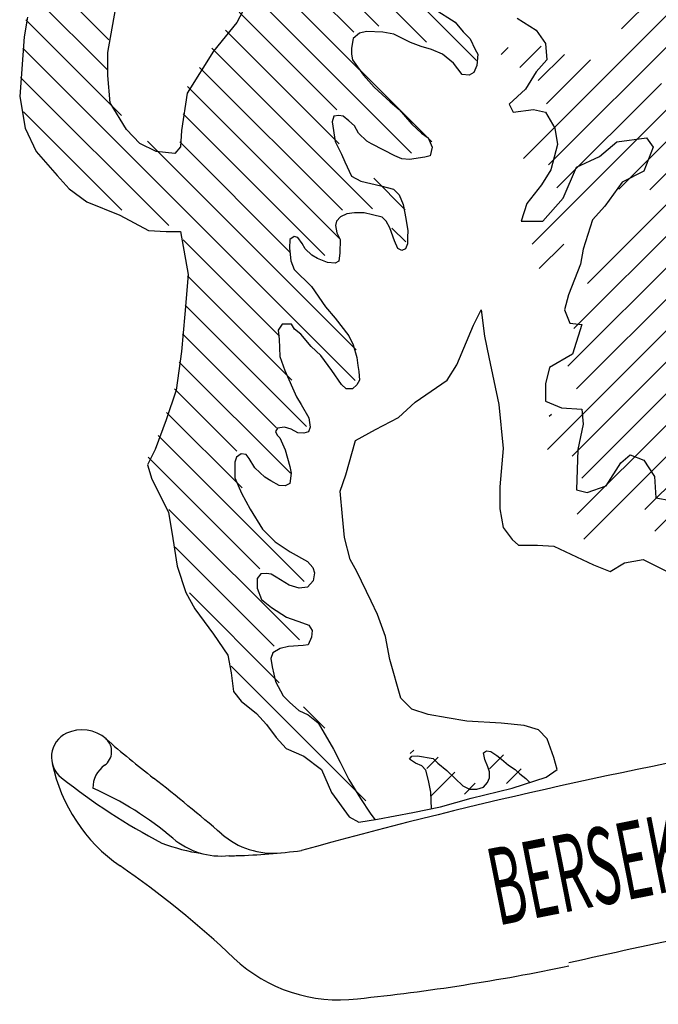
# Model space of a CAD drawing. Extents: x -5 to 203494, y 0 to 142754.
# Drawn here: x 181259 to 182659, y 109399 to 111559 of the extents above; entities that cross this region are included whole.
import ezdxf

# ---------------------------------------------------------------- set-up
doc = ezdxf.new("R2010")
doc.units = 0
doc.header["$LTSCALE"] = 800
doc.header["$MEASUREMENT"] = 0
doc.layers.add('AC', color=7, linetype='Continuous')
doc.styles.add('TXT1', font='romans.shx', dxfattribs={"width": 0.6})

# ---------------------------------------------------------------- blocks, each defined once
blk = doc.blocks.new('*X282')
at = {"color": 0}
for p, q in [((1070.8826, 257.5943), (1069.5578, 258.9191)), ((1070.4636, 257.7481), (1069.4473, 258.7644)), ((1070.0626, 257.8839), (1069.3443, 258.6023)), ((1069.8499, 257.8314), (1069.2464, 258.435)), ((1067.7923, 257.7677), (1067.2496, 258.3104)), ((1070.5074, 256.9088), (1069.1106, 258.3056)), ((1067.7829, 257.512), (1067.162, 258.1329)), ((1070.3365, 256.8145), (1068.99, 258.161)), ((1067.8977, 257.132), (1067.0941, 257.9356)), ((1069.7071, 257.1788), (1068.886, 257.9998)), ((1069.7289, 256.8918), (1068.7732, 257.8475)), ((1069.8623, 254.9022), (1067.0677, 257.6968)), ((1070.0096, 256.3459), (1068.6569, 257.6986)), ((1069.7548, 256.3356), (1068.5542, 257.5361)), ((1068.2956, 256.2038), (1067.0494, 257.4499)), ((1069.7352, 256.09), (1068.4516, 257.3737)), ((1067.9, 256.3342), (1067.0726, 257.1616)), ((1069.6063, 255.9538), (1068.416, 257.144)), ((1069.8721, 255.1576), (1068.1155, 256.9142)), ((1069.3188, 255.9761), (1068.3867, 256.9082)), ((1070.284, 256.3367), (1070.0184, 256.6023)), ((1070.2882, 256.0674), (1070.1715, 256.1841)), ((1069.2251, 255.2743), (1068.4152, 256.0842)), ((1069.3296, 254.9046), (1068.4534, 255.7809)), ((1069.454, 254.5151), (1068.433, 255.5361)), ((1069.2017, 254.5021), (1068.4116, 255.2923)), ((1069.3178, 254.1209), (1068.3831, 255.0557)), ((1068.8665, 254.3071), (1068.3431, 254.8304)), ((1068.9118, 253.9966), (1068.2768, 254.6316)), ((1069.4347, 253.2085), (1068.2054, 254.4379)), ((1069.0617, 253.3164), (1068.1227, 254.2554)), ((1069.3939, 252.719), (1068.2963, 253.8166)), ((1069.1814, 252.6664), (1068.3484, 253.4993)), ((1069.2246, 252.358), (1068.4691, 253.1135)), ((1069.9535, 251.3639), (1068.819, 252.4984)), ((1069.6064, 251.9762), (1069.4268, 252.1557))]:
    blk.add_line(p, q, dxfattribs=at)
blk = doc.blocks.new('*X283')
at = {"color": 0}
for p, q in [((1073.0344, 260.3035), (1073.0915, 260.3606)), ((1073.052, 260.056), (1073.2195, 260.2235)), ((1072.5786, 259.3174), (1073.2913, 260.0301)), ((1072.1241, 258.5977), (1073.4115, 259.8851)), ((1072.2981, 259.8324), (1072.334, 259.8683)), ((1072.3009, 259.57), (1072.6025, 259.8716)), ((1072.4294, 259.4333), (1072.7976, 259.8015)), ((1073.3224, 259.5309), (1073.4628, 259.6713)), ((1072.1021, 258.3106), (1073.0808, 259.2892)), ((1071.2774, 257.2207), (1073.0214, 258.9647)), ((1071.7624, 258.7663), (1071.9637, 258.9676)), ((1071.9333, 258.6721), (1072.216, 258.9548)), ((1071.4882, 257.1664), (1072.6659, 258.344)), ((1071.0901, 258.094), (1071.1494, 258.1534)), ((1071.2478, 257.9866), (1071.4267, 258.1655)), ((1071.4011, 257.8747), (1071.622, 258.0956)), ((1071.472, 257.6805), (1071.8408, 258.0493)), ((1071.5593, 256.9723), (1072.4392, 257.8522)), ((1071.3502, 256.498), (1072.5058, 257.6536)), ((1072.0801, 256.9628), (1072.5823, 257.4649)), ((1072.339, 256.9565), (1072.6629, 257.2803)), ((1071.8159, 256.1682), (1072.7526, 257.105)), ((1071.7017, 255.7888), (1072.8302, 256.9173)), ((1071.6511, 255.4731), (1072.8383, 256.6603)), ((1071.4105, 256.2932), (1071.6161, 256.4988)), ((1071.7236, 255.2804), (1072.8477, 256.4045)), ((1071.4792, 254.7709), (1072.5909, 255.8826)), ((1071.6886, 254.7151), (1072.535, 255.5616)), ((1074.04, 255.2103), (1074.3426, 255.513)), ((1071.7683, 254.5297), (1072.4963, 255.2577)), ((1071.495, 255.0518), (1071.5127, 255.0695)), ((1073.9644, 254.8696), (1074.1766, 255.0818)), ((1071.73, 254.2262), (1072.491, 254.9872)), ((1071.7848, 254.0158), (1072.506, 254.737)), ((1073.2275, 254.1327), (1073.7179, 254.6231)), ((1073.6123, 254.2523), (1074.0082, 254.6482)), ((1072.2993, 254.2651), (1072.6227, 254.5885)), ((1072.3836, 254.0843), (1072.8522, 254.5528)), ((1072.7951, 254.2306), (1073.1075, 254.543)), ((1073.0736, 254.244), (1073.4045, 254.5748)), ((1072.5068, 253.9423), (1072.6936, 254.1291))]:
    blk.add_line(p, q, dxfattribs=at)
blk = doc.blocks.new('*X285')
at = {"color": 0}
for p, q in [((1070.3255, 251.761), (1070.3551, 251.7907)), ((1070.4658, 251.6361), (1070.5603, 251.7307)), ((1070.9924, 251.6324), (1071.1098, 251.7498)), ((1071.1341, 251.5089), (1071.2579, 251.6327)), ((1070.5017, 251.4069), (1070.6999, 251.6051)), ((1070.7805, 251.4205), (1070.8721, 251.5122))]:
    blk.add_line(p, q, dxfattribs=at)

msp = doc.modelspace()

# ---------------------------------------------------------------- linework, layer by layer
at = {"layer": 'AC', "color": 2}
for p, q in [((181452.1, 111486.9, 48.6), (181469, 111581, 48.6)), ((181753.9, 111588.3, 48.6), (181734.6, 111552.1, 48.6)), ((182167.4, 111582.1, 48.6), (182213.8, 111553.4, 48.6)), ((181275.9, 111564.1, 48.6), (181268.6, 111520.7, 48.6)), ((182213.8, 111553.4, 48.6), (182231.4, 111532.1, 48.6)), ((182349.7, 111562.1, 48.6), (182391, 111535.6, 48.6)), ((181734.6, 111552.1, 48.6), (181683.9, 111489.3, 48.6)), ((182019.1, 111533, 48.6), (182004.2, 111529.3, 48.6)), ((182055.2, 111531.2, 48.6), (182019.1, 111533, 48.6)), ((182079.3, 111526.5, 48.6), (182055.2, 111531.2, 48.6)), ((182231.4, 111532.1, 48.6), (182246.2, 111516.3, 48.6)), ((182391, 111535.6, 48.6), (182411.6, 111506.1, 48.6)), ((181268.6, 111520.7, 48.6), (181259, 111390.4, 48.6)), ((181990.3, 111517.3, 48.6), (181986.6, 111496, 48.6)), ((182004.2, 111529.3, 48.6), (181990.3, 111517.3, 48.6)), ((182115.5, 111508.9, 48.6), (182079.3, 111526.5, 48.6)), ((182246.2, 111516.3, 48.6), (182257.4, 111493.2, 48.6)), ((181683.9, 111489.3, 48.6), (181626, 111397.7, 48.6)), ((181986.6, 111496, 48.6), (181986.6, 111483, 48.6)), ((182138.7, 111499.7, 48.6), (182115.5, 111508.9, 48.6)), ((182161.9, 111493.2, 48.6), (182138.7, 111499.7, 48.6)), ((182186, 111483, 48.6), (182161.9, 111493.2, 48.6)), ((182257.4, 111493.2, 48.6), (182262.9, 111483, 48.6)), ((182411.6, 111506.1, 48.6), (182414.6, 111470.7, 48.6)), ((181452.1, 111436.3, 48.6), (181452.1, 111486.9, 48.6)), ((181986.6, 111483, 48.6), (181988.5, 111470.9, 48.6)), ((181988.5, 111470.9, 48.6), (182012.6, 111436.6, 48.6)), ((182210.1, 111463.5, 48.6), (182186, 111483, 48.6)), ((182262.9, 111483, 48.6), (182261.1, 111458, 48.6)), ((182414.6, 111470.7, 48.6), (182391, 111444.2, 48.6)), ((182228.6, 111438.5, 48.6), (182210.1, 111463.5, 48.6)), ((182261.1, 111458, 48.6), (182254.6, 111443.1, 48.6)), ((181457, 111375.9, 48.6), (181452.1, 111436.3, 48.6)), ((182012.6, 111436.6, 48.6), (182035.7, 111410.7, 48.6)), ((182244.4, 111436.6, 48.6), (182228.6, 111438.5, 48.6)), ((182254.6, 111443.1, 48.6), (182244.4, 111436.6, 48.6)), ((182391, 111444.2, 48.6), (182367.4, 111405.9, 48.6)), ((182035.7, 111410.7, 48.6), (182071, 111378.3, 48.6)), ((182367.4, 111405.9, 48.6), (182332, 111373.4, 48.6)), ((181259, 111390.4, 48.6), (181271.1, 111320.4, 48.6)), ((181626, 111397.7, 48.6), (181613.9, 111315.6, 48.6)), ((181493.2, 111318, 48.6), (181457, 111375.9, 48.6)), ((182071, 111378.3, 48.6), (182090.5, 111361.6, 48.6)), ((182090.5, 111361.6, 48.6), (182118.3, 111329.2, 48.6)), ((182332, 111373.4, 48.6), (182340.8, 111355.7, 48.6)), ((182340.8, 111355.7, 48.6), (182385.1, 111361.6, 48.6)), ((182385.1, 111361.6, 48.6), (182411.6, 111355.7, 48.6)), ((181947.7, 111346.8, 48.6), (181944, 111334.7, 48.6)), ((181958.8, 111348.6, 48.6), (181947.7, 111346.8, 48.6)), ((181968.1, 111346.8, 48.6), (181958.8, 111348.6, 48.6)), ((181980.1, 111336.6, 48.6), (181968.1, 111346.8, 48.6)), ((181993.1, 111325.5, 48.6), (181980.1, 111336.6, 48.6)), ((182411.6, 111355.7, 48.6), (182432.3, 111320.4, 48.6)), ((181271.1, 111320.4, 48.6), (181295.2, 111269.8, 48.6)), ((181522.1, 111286.7, 48.6), (181493.2, 111318, 48.6)), ((181613.9, 111315.6, 48.6), (181611.5, 111279.4, 48.6)), ((181944, 111334.7, 48.6), (181950.4, 111291.2, 48.6)), ((182001.4, 111309.7, 48.6), (181993.1, 111325.5, 48.6)), ((182118.3, 111329.2, 48.6), (182139.6, 111309.7, 48.6)), ((182432.3, 111320.4, 48.6), (182438.2, 111285, 48.6)), ((182020, 111292.1, 48.6), (182001.4, 111309.7, 48.6)), ((182139.6, 111309.7, 48.6), (182154.4, 111299.5, 48.6)), ((182154.4, 111299.5, 48.6), (182162.8, 111279.1, 48.6)), ((182568, 111290.9, 48.6), (182632.9, 111299.7, 48.6)), ((182632.9, 111299.7, 48.6), (182647.6, 111279.1, 48.6)), ((181558.4, 111269.8, 48.6), (181522.1, 111286.7, 48.6)), ((181611.5, 111279.4, 48.6), (181599.4, 111265, 48.6)), ((181950.4, 111291.2, 48.6), (181964.3, 111263.4, 48.6)), ((182030.2, 111286.5, 48.6), (182020, 111292.1, 48.6)), ((182057.1, 111272.6, 48.6), (182030.2, 111286.5, 48.6)), ((182081.2, 111259.7, 48.6), (182057.1, 111272.6, 48.6)), ((182162.8, 111279.1, 48.6), (182159.1, 111259.7, 48.6)), ((182438.2, 111285, 48.6), (182423.4, 111229, 48.6)), ((182529.6, 111258.5, 48.6), (182568, 111290.9, 48.6)), ((182647.6, 111279.1, 48.6), (182627, 111226, 48.6)), ((181295.2, 111269.8, 48.6), (181341.1, 111216.7, 48.6)), ((181599.4, 111265, 48.6), (181558.4, 111269.8, 48.6)), ((181964.3, 111263.4, 48.6), (181971.8, 111246.7, 48.6)), ((182096.9, 111253.2, 48.6), (182081.2, 111259.7, 48.6)), ((182113.6, 111252.2, 48.6), (182096.9, 111253.2, 48.6)), ((182147, 111256.9, 48.6), (182113.6, 111252.2, 48.6)), ((182159.1, 111259.7, 48.6), (182147, 111256.9, 48.6)), ((182479.5, 111234.9, 48.6), (182529.6, 111258.5, 48.6)), ((181971.8, 111246.7, 48.6), (181986.6, 111215.2, 48.6)), ((182423.4, 111229, 48.6), (182402.8, 111196.5, 48.6)), ((182450, 111167.1, 48.6), (182479.5, 111234.9, 48.6)), ((181341.1, 111216.7, 48.6), (181367.6, 111187.7, 48.6)), ((181986.6, 111215.2, 48.6), (182007, 111204.1, 48.6)), ((182627, 111226, 48.6), (182579.8, 111202.4, 48.6)), ((181367.6, 111187.7, 48.6), (181406.3, 111158.8, 48.6)), ((182007, 111204.1, 48.6), (182050.6, 111193.9, 48.6)), ((182050.6, 111193.9, 48.6), (182078.4, 111186.5, 48.6)), ((182078.4, 111186.5, 48.6), (182090.5, 111174.4, 48.6)), ((182402.8, 111196.5, 48.6), (182370.3, 111155.3, 48.6)), ((182579.8, 111202.4, 48.6), (182541.4, 111149.4, 48.6)), ((182090.5, 111174.4, 48.6), (182099.7, 111153.1, 48.6)), ((182405.7, 111116.9, 48.6), (182450, 111167.1, 48.6)), ((181406.3, 111158.8, 48.6), (181478.7, 111129.8, 48.6)), ((182099.7, 111153.1, 48.6), (182105.3, 111122.5, 48.6)), ((182370.3, 111155.3, 48.6), (182358.5, 111116.9, 48.6)), ((182541.4, 111149.4, 48.6), (182514.9, 111119.9, 48.6)), ((181478.7, 111129.8, 48.6), (181541.5, 111096.1, 48.6)), ((181962.5, 111126.2, 48.6), (181953.2, 111117, 48.6)), ((181976.4, 111132.7, 48.6), (181962.5, 111126.2, 48.6)), ((181993.1, 111134.6, 48.6), (181976.4, 111132.7, 48.6)), ((182014.4, 111134.6, 48.6), (181993.1, 111134.6, 48.6)), ((182032, 111130.9, 48.6), (182014.4, 111134.6, 48.6)), ((182053.4, 111125.3, 48.6), (182032, 111130.9, 48.6)), ((182062.6, 111117, 48.6), (182053.4, 111125.3, 48.6)), ((182105.3, 111122.5, 48.6), (182109.9, 111095.6, 48.6)), ((181953.2, 111117, 48.6), (181951.4, 111106.8, 48.6)), ((181951.4, 111106.8, 48.6), (181954.1, 111091, 48.6)), ((182070.1, 111102.1, 48.6), (182062.6, 111117, 48.6)), ((182080.3, 111073.4, 48.6), (182070.1, 111102.1, 48.6)), ((182358.5, 111116.9, 48.6), (182405.7, 111116.9, 48.6)), ((182514.9, 111119.9, 48.6), (182494.2, 111055, 48.6)), ((181541.5, 111096.1, 48.6), (181580.1, 111093.7, 48.6)), ((181580.1, 111093.7, 48.6), (181611.5, 111093.7, 48.6)), ((181611.5, 111093.7, 48.6), (181628.4, 110999.6, 48.6)), ((181860.5, 111082.7, 48.6), (181851.2, 111076.2, 48.6)), ((181868.8, 111080.8, 48.6), (181860.5, 111082.7, 48.6)), ((181878.1, 111067.8, 48.6), (181868.8, 111080.8, 48.6)), ((181954.1, 111091, 48.6), (181961.6, 111076.2, 48.6)), ((182109.9, 111095.6, 48.6), (182109, 111081.7, 48.6)), ((182109, 111081.7, 48.6), (182109, 111066.9, 48.6)), ((181851.2, 111076.2, 48.6), (181850.3, 111057.7, 48.6)), ((181850.3, 111057.7, 48.6), (181853.1, 111029.9, 48.6)), ((181884.6, 111055.8, 48.6), (181878.1, 111067.8, 48.6)), ((181899.4, 111041.9, 48.6), (181884.6, 111055.8, 48.6)), ((181961.6, 111076.2, 48.6), (181960.6, 111047.5, 48.6)), ((182087.7, 111056.7, 48.6), (182080.3, 111073.4, 48.6)), ((182096.9, 111052.1, 48.6), (182087.7, 111056.7, 48.6)), ((182104.4, 111055.8, 48.6), (182096.9, 111052.1, 48.6)), ((182109, 111066.9, 48.6), (182104.4, 111055.8, 48.6)), ((181911.5, 111034.5, 48.6), (181899.4, 111041.9, 48.6)), ((181933.7, 111026.2, 48.6), (181911.5, 111034.5, 48.6)), ((181960.6, 111047.5, 48.6), (181958.8, 111028.9, 48.6)), ((182494.2, 111055, 48.6), (182488.3, 111022.6, 48.6)), ((181853.1, 111029.9, 48.6), (181860.5, 111010.4, 48.6)), ((181950.4, 111024.3, 48.6), (181933.7, 111026.2, 48.6)), ((181958.8, 111028.9, 48.6), (181950.4, 111024.3, 48.6)), ((182488.3, 111022.6, 48.6), (182461.8, 110954.8, 48.6)), ((181628.4, 110999.6, 48.6), (181621.1, 110912.7, 48.6)), ((181860.5, 111010.4, 48.6), (181898.5, 110973.3, 48.6)), ((181898.5, 110973.3, 48.6), (181929.1, 110928.9, 48.6)), ((182461.8, 110954.8, 48.6), (182452.9, 110922.3, 48.6)), ((181929.1, 110928.9, 48.6), (181950.4, 110903.8, 48.6)), ((181621.1, 110912.7, 48.6), (181613.9, 110830.7, 48.6)), ((182253.7, 110888.6, 48.6), (182270.6, 110922.3, 48.6)), ((182270.6, 110922.3, 48.6), (182277.8, 110864.4, 48.6)), ((182452.9, 110922.3, 48.6), (182464.7, 110892.9, 48.6)), ((181834.5, 110890.9, 48.6), (181825.3, 110877.9, 48.6)), ((181854.9, 110890.9, 48.6), (181834.5, 110890.9, 48.6)), ((181861.4, 110879.7, 48.6), (181854.9, 110890.9, 48.6)), ((181950.4, 110903.8, 48.6), (181980.1, 110864.9, 48.6)), ((182217.5, 110801.7, 48.6), (182253.7, 110888.6, 48.6)), ((182464.7, 110892.9, 48.6), (182491.3, 110889.9, 48.6)), ((182491.3, 110889.9, 48.6), (182470.6, 110825.1, 48.6)), ((181825.3, 110877.9, 48.6), (181828, 110857.5, 48.6)), ((181875.3, 110868.6, 48.6), (181861.4, 110879.7, 48.6)), ((181897.6, 110841.8, 48.6), (181875.3, 110868.6, 48.6)), ((181980.1, 110864.9, 48.6), (181990.3, 110845.5, 48.6)), ((182277.8, 110864.4, 48.6), (182287.5, 110818.6, 48.6)), ((181828, 110857.5, 48.6), (181829, 110819.5, 48.6)), ((181918.9, 110822.3, 48.6), (181897.6, 110841.8, 48.6)), ((181990.3, 110845.5, 48.6), (181997.7, 110817.7, 48.6)), ((181613.9, 110830.7, 48.6), (181601.8, 110746.2, 48.6)), ((181829, 110819.5, 48.6), (181840.1, 110788.9, 48.6)), ((181943, 110788.9, 48.6), (181918.9, 110822.3, 48.6)), ((182287.5, 110818.6, 48.6), (182309.2, 110714.8, 48.6)), ((182470.6, 110825.1, 48.6), (182420.5, 110795.6, 48.6)), ((181997.7, 110817.7, 48.6), (182000.5, 110800.1, 48.6)), ((182000.5, 110800.1, 48.6), (182002.4, 110787.1, 48.6)), ((182195.8, 110767.9, 48.6), (182217.5, 110801.7, 48.6)), ((181840.1, 110788.9, 48.6), (181866.1, 110731.5, 48.6)), ((181964.3, 110758.4, 48.6), (181943, 110788.9, 48.6)), ((182002.4, 110787.1, 48.6), (182004.2, 110767.6, 48.6)), ((182420.5, 110795.6, 48.6), (182411.6, 110760.2, 48.6)), ((181974.5, 110749.1, 48.6), (181964.3, 110758.4, 48.6)), ((181997.7, 110757.4, 48.6), (181988.5, 110749.1, 48.6)), ((182004.2, 110767.6, 48.6), (181997.7, 110757.4, 48.6)), ((182125.7, 110719.7, 48.6), (182195.8, 110767.9, 48.6)), ((182411.6, 110760.2, 48.6), (182411.6, 110721.9, 48.6)), ((181601.8, 110746.2, 48.6), (181580.1, 110681.1, 48.6)), ((181988.5, 110749.1, 48.6), (181974.5, 110749.1, 48.6)), ((181866.1, 110731.5, 48.6), (181876.3, 110714.8, 48.6)), ((181876.3, 110714.8, 48.6), (181892.9, 110685.1, 48.6)), ((182089.5, 110685.9, 48.6), (182125.7, 110719.7, 48.6)), ((182309.2, 110714.8, 48.6), (182318.9, 110618.3, 48.6)), ((182411.6, 110721.9, 48.6), (182447, 110707.1, 48.6)), ((182447, 110707.1, 48.6), (182491.3, 110704.2, 48.6)), ((182491.3, 110704.2, 48.6), (182494.2, 110671.7, 48.6)), ((181580.1, 110681.1, 48.6), (181555.9, 110615.9, 48.6)), ((181892.9, 110685.1, 48.6), (181895.7, 110664.8, 48.6)), ((182038.8, 110659.4, 48.6), (182089.5, 110685.9, 48.6)), ((182494.2, 110671.7, 48.6), (182482.4, 110615.7, 48.6)), ((181824.3, 110662.9, 48.6), (181819.7, 110655.5, 48.6)), ((181819.7, 110655.5, 48.6), (181823.4, 110647.2, 48.6)), ((181823.4, 110647.2, 48.6), (181829, 110641.6, 48.6)), ((181839.2, 110664.8, 48.6), (181824.3, 110662.9, 48.6)), ((181854, 110660.1, 48.6), (181839.2, 110664.8, 48.6)), ((181868.8, 110652.7, 48.6), (181854, 110660.1, 48.6)), ((181881.8, 110651.8, 48.6), (181868.8, 110652.7, 48.6)), ((181892, 110654.6, 48.6), (181881.8, 110651.8, 48.6)), ((181895.7, 110664.8, 48.6), (181892, 110654.6, 48.6)), ((181995.4, 110635.2, 48.6), (182038.8, 110659.4, 48.6)), ((181829, 110641.6, 48.6), (181841, 110614.7, 48.6)), ((181973.6, 110560.4, 48.6), (181995.4, 110635.2, 48.6)), ((181555.9, 110615.9, 48.6), (181539, 110582.1, 48.6)), ((181744.6, 110606.4, 48.6), (181734.4, 110599, 48.6)), ((181755.7, 110604.5, 48.6), (181744.6, 110606.4, 48.6)), ((181762.2, 110596.2, 48.6), (181755.7, 110604.5, 48.6)), ((181841, 110614.7, 48.6), (181851.2, 110578.6, 48.6)), ((182318.9, 110618.3, 48.6), (182311.6, 110533.9, 48.6)), ((182482.4, 110615.7, 48.6), (182479.5, 110527.3, 48.6)), ((182576.8, 110586.2, 48.6), (182597.5, 110603.9, 48.6)), ((182597.5, 110603.9, 48.6), (182627, 110592.1, 48.6)), ((181539, 110582.1, 48.6), (181548.7, 110550.8, 48.6)), ((181734.4, 110599, 48.6), (181730.7, 110587.9, 48.6)), ((181730.7, 110587.9, 48.6), (181730.7, 110553.6, 48.6)), ((181774.3, 110575.8, 48.6), (181762.2, 110596.2, 48.6)), ((182544.4, 110536.1, 48.6), (182576.8, 110586.2, 48.6)), ((182627, 110592.1, 48.6), (182650.6, 110556.8, 48.6)), ((181796.5, 110555.4, 48.6), (181774.3, 110575.8, 48.6)), ((181851.2, 110578.6, 48.6), (181854, 110563.8, 48.6)), ((181854, 110563.8, 48.6), (181851.2, 110541.5, 48.6)), ((181961.6, 110524.2, 48.6), (181973.6, 110560.4, 48.6)), ((181548.7, 110550.8, 48.6), (181584.9, 110478.4, 48.6)), ((181730.7, 110553.6, 48.6), (181745.5, 110520.2, 48.6)), ((181809.5, 110547.1, 48.6), (181796.5, 110555.4, 48.6)), ((181828, 110536.9, 48.6), (181809.5, 110547.1, 48.6)), ((181851.2, 110541.5, 48.6), (181841, 110536, 48.6)), ((182650.6, 110556.8, 48.6), (182653.5, 110509.6, 48.6)), ((181745.5, 110520.2, 48.6), (181764.1, 110485, 48.6)), ((181841, 110536, 48.6), (181828, 110536.9, 48.6)), ((181966.4, 110468.7, 48.6), (181961.6, 110524.2, 48.6)), ((182311.6, 110533.9, 48.6), (182311.6, 110485.6, 48.6)), ((182479.5, 110527.3, 48.6), (182503.1, 110521.4, 48.6)), ((182503.1, 110521.4, 48.6), (182544.4, 110536.1, 48.6)), ((182653.5, 110509.6, 48.6), (182686, 110503.7, 48.6)), ((181584.9, 110478.4, 48.6), (181594.6, 110420.5, 48.6)), ((181764.1, 110485, 48.6), (181790.9, 110441.4, 48.6)), ((182311.6, 110485.6, 48.6), (182318.9, 110444.6, 48.6)), ((181971.2, 110422.9, 48.6), (181966.4, 110468.7, 48.6)), ((181790.9, 110441.4, 48.6), (181818.8, 110413.6, 48.6)), ((182318.9, 110444.6, 48.6), (182338.2, 110418.1, 48.6)), ((181594.6, 110420.5, 48.6), (181604.2, 110360.2, 48.6)), ((181818.8, 110413.6, 48.6), (181852.1, 110391.4, 48.6)), ((181983.3, 110374.7, 48.6), (181971.2, 110422.9, 48.6)), ((182338.2, 110418.1, 48.6), (182352.7, 110406, 48.6)), ((181852.1, 110391.4, 48.6), (181890.2, 110370.1, 48.6)), ((182352.7, 110406, 48.6), (182393.7, 110406, 48.6)), ((182393.7, 110406, 48.6), (182429.9, 110403.6, 48.6)), ((182429.9, 110403.6, 48.6), (182516.9, 110362.6, 48.6)), ((181890.2, 110370.1, 48.6), (181901.3, 110357.1, 48.6)), ((181997.8, 110348.1, 48.6), (181983.3, 110374.7, 48.6)), ((182553.1, 110348.1, 48.6), (182584.5, 110367.4, 48.6)), ((182584.5, 110367.4, 48.6), (182625.5, 110374.6, 48.6)), ((182625.5, 110374.6, 48.6), (182688.3, 110343.3, 48.6)), ((181604.2, 110360.2, 48.6), (181623.5, 110302.3, 48.6)), ((181787.2, 110343.2, 48.6), (181779.8, 110333, 48.6)), ((181800.2, 110344.1, 48.6), (181787.2, 110343.2, 48.6)), ((181810.4, 110342.3, 48.6), (181800.2, 110344.1, 48.6)), ((181901.3, 110357.1, 48.6), (181905, 110345.1, 48.6)), ((181905, 110345.1, 48.6), (181902.2, 110327.5, 48.6)), ((182029.2, 110283, 48.6), (181997.8, 110348.1, 48.6)), ((182516.9, 110362.6, 48.6), (182553.1, 110348.1, 48.6)), ((181779.8, 110333, 48.6), (181779.8, 110311.7, 48.6)), ((181821.5, 110335.8, 48.6), (181810.4, 110342.3, 48.6)), ((181849.4, 110318.2, 48.6), (181821.5, 110335.8, 48.6)), ((181902.2, 110327.5, 48.6), (181890.2, 110313.6, 48.6)), ((181623.5, 110302.3, 48.6), (181642.9, 110266.1, 48.6)), ((181779.8, 110311.7, 48.6), (181789.1, 110286.7, 48.6)), ((181871.6, 110311.7, 48.6), (181849.4, 110318.2, 48.6)), ((181890.2, 110313.6, 48.6), (181871.6, 110311.7, 48.6)), ((181789.1, 110286.7, 48.6), (181811.3, 110269.1, 48.6)), ((182043.6, 110254, 48.6), (182029.2, 110283, 48.6)), ((181642.9, 110266.1, 48.6), (181683.9, 110210.6, 48.6)), ((181811.3, 110269.1, 48.6), (181843.8, 110247.8, 48.6)), ((181843.8, 110247.8, 48.6), (181879, 110235.7, 48.6)), ((181879, 110235.7, 48.6), (181892.9, 110230.2, 48.6)), ((182060.5, 110205.8, 48.6), (182043.6, 110254, 48.6)), ((181892.9, 110230.2, 48.6), (181900.4, 110219.1, 48.6)), ((181900.4, 110219.1, 48.6), (181898.5, 110204.2, 48.6)), ((181683.9, 110210.6, 48.6), (181715.3, 110164.7, 48.6)), ((181898.5, 110204.2, 48.6), (181891.1, 110187.5, 48.6)), ((182070.2, 110155.1, 48.6), (182060.5, 110205.8, 48.6)), ((181829.9, 110179.2, 48.6), (181814.1, 110169.9, 48.6)), ((181848.4, 110183.8, 48.6), (181829.9, 110179.2, 48.6)), ((181880, 110185.7, 48.6), (181848.4, 110183.8, 48.6)), ((181891.1, 110187.5, 48.6), (181880, 110185.7, 48.6)), ((181715.3, 110164.7, 48.6), (181722.5, 110126.1, 48.6)), ((181814.1, 110169.9, 48.6), (181809.5, 110157, 48.6)), ((181809.5, 110157, 48.6), (181812.3, 110139.4, 48.6)), ((182094.3, 110070.6, 48.6), (182070.2, 110155.1, 48.6)), ((181812.3, 110139.4, 48.6), (181819.7, 110106.9, 48.6)), ((181722.5, 110126.1, 48.6), (181727.4, 110085.1, 48.6)), ((181819.7, 110106.9, 48.6), (181836.4, 110075.4, 48.6)), ((181727.4, 110085.1, 48.6), (181744.3, 110063.4, 48.6)), ((181744.3, 110063.4, 48.6), (181778.1, 110036.9, 48.6)), ((181836.4, 110075.4, 48.6), (181850.3, 110061.5, 48.6)), ((182118.5, 110046.5, 48.6), (182094.3, 110070.6, 48.6)), ((181850.3, 110061.5, 48.6), (181870.7, 110043, 48.6)), ((181870.7, 110043, 48.6), (181891.1, 110033.7, 48.6)), ((182154.7, 110034.5, 48.6), (182118.5, 110046.5, 48.6)), ((181778.1, 110036.9, 48.6), (181799.8, 110012.7, 48.6)), ((181891.1, 110033.7, 48.6), (181913.3, 110016.1, 48.6)), ((182195.8, 110027.2, 48.6), (182154.7, 110034.5, 48.6)), ((182239.2, 110020, 48.6), (182195.8, 110027.2, 48.6)), ((182314.1, 110015.2, 48.6), (182239.2, 110020, 48.6)), ((181799.8, 110012.7, 48.6), (181821.5, 109983.8, 48.6)), ((181913.3, 110016.1, 48.6), (181946.7, 109958.7, 48.6)), ((182364.8, 110010.3, 48.6), (182314.1, 110015.2, 48.6)), ((182396.1, 110000.7, 48.6), (182364.8, 110010.3, 48.6)), ((182415.5, 109981.4, 48.6), (182396.1, 110000.7, 48.6)), ((181821.5, 109983.8, 48.6), (181843.3, 109959.7, 48.6)), ((182429.9, 109940.4, 48.6), (182415.5, 109981.4, 48.6)), ((181843.3, 109959.7, 48.6), (181881.9, 109942.8, 48.6)), ((181946.7, 109958.7, 48.6), (181961.6, 109929.9, 48.6)), ((182275.9, 109950.3, 48.6), (182282.4, 109955, 48.6)), ((182282.4, 109955, 48.6), (182291.7, 109953.1, 48.6)), ((181881.9, 109942.8, 48.6), (181920.5, 109913.8, 48.6)), ((182113.6, 109936.4, 48.6), (182118.3, 109942.9, 48.6)), ((182126.6, 109928.1, 48.6), (182113.6, 109936.4, 48.6)), ((182118.3, 109942.9, 48.6), (182131.3, 109943.8, 48.6)), ((182131.3, 109943.8, 48.6), (182165.6, 109938.3, 48.6)), ((182165.6, 109938.3, 48.6), (182175.8, 109928.1, 48.6)), ((182278.7, 109935.5, 48.6), (182275.9, 109950.3, 48.6)), ((182285.2, 109919.7, 48.6), (182278.7, 109935.5, 48.6)), ((182291.7, 109953.1, 48.6), (182304.7, 109944.8, 48.6)), ((182304.7, 109944.8, 48.6), (182314.9, 109936.4, 48.6)), ((182314.9, 109936.4, 48.6), (182330.6, 109923.5, 48.6)), ((182437.2, 109913.8, 48.6), (182429.9, 109940.4, 48.6)), ((181920.5, 109913.8, 48.6), (181942.2, 109863.1, 48.6)), ((181961.6, 109929.9, 48.6), (181980.1, 109892, 48.6)), ((182140.5, 109921.6, 48.6), (182126.6, 109928.1, 48.6)), ((182148.9, 109912.3, 48.6), (182140.5, 109921.6, 48.6)), ((182155.4, 109890.1, 48.6), (182148.9, 109912.3, 48.6)), ((182175.8, 109928.1, 48.6), (182195.2, 109911.4, 48.6)), ((182195.2, 109911.4, 48.6), (182213.8, 109893.8, 48.6)), ((182288.9, 109908.6, 48.6), (182285.2, 109919.7, 48.6)), ((182330.6, 109923.5, 48.6), (182345.4, 109914.2, 48.6)), ((182345.4, 109914.2, 48.6), (182355.6, 109904, 48.6)), ((182413, 109896.9, 48.6), (182437.2, 109913.8, 48.6)), ((181980.1, 109892, 48.6), (182006.1, 109850.3, 48.6)), ((182160, 109864.2, 48.6), (182155.4, 109890.1, 48.6)), ((182213.8, 109893.8, 48.6), (182230.5, 109878.1, 48.6)), ((182284.3, 109885.5, 48.6), (182288.9, 109895.7, 48.6)), ((182288.9, 109895.7, 48.6), (182288.9, 109908.6, 48.6)), ((182338.2, 109872.8, 48.6), (182413, 109896.9, 48.6)), ((182355.6, 109904, 48.6), (182368.6, 109893.8, 48.6)), ((182368.6, 109893.8, 48.6), (182377.6, 109885.5, 48.6)), ((182230.5, 109878.1, 48.6), (182245.3, 109870.6, 48.6)), ((182245.3, 109870.6, 48.6), (182261.1, 109870.6, 48.6)), ((182248.9, 109851.1, 48.6), (182338.2, 109872.8, 48.6)), ((182261.1, 109870.6, 48.6), (182275.9, 109875.3, 48.6)), ((182275.9, 109875.3, 48.6), (182284.3, 109885.5, 48.6)), ((181942.2, 109863.1, 48.6), (181980.9, 109810.1, 48.6)), ((182006.1, 109850.3, 48.6), (182027.4, 109817.8, 48.6)), ((182161.7, 109827.9, 48.6), (182160, 109864.2, 48.6)), ((182181.3, 109831.8, 48.6), (182248.9, 109851.1, 48.6)), ((182120.9, 109819.7, 48.6), (182181.3, 109831.8, 48.6)), ((181980.9, 109810.1, 48.6), (182002.6, 109798, 48.6)), ((182002.6, 109798, 48.6), (182043.6, 109805.2, 48.6)), ((182027.4, 109817.8, 48.6), (182037.8, 109804.2, 48.6)), ((182043.6, 109805.2, 48.6), (182120.9, 109819.7, 48.6))]:
    msp.add_line(p, q, dxfattribs=at)
for centre, major_axis, start_param, end_param in [((181395.6, 109922.2, 48.6), (0, 78.9), -0.729305, 0.450565), ((181386.5, 109941.1, 48.6), (0, 57.9), 0.450567, 2.472977), ((181423.4, 109953.3, 48.6), (0, 37.2), 3.765661, 5.55391), ((182866.2, 111595.2, 48.6), (1, 2148.6), 2.421048, 2.484138), ((184908.9, 98793.7, 48.6), (0, 11354.8), 0.173354, 0.270319), ((181689, 110002.6, 48.6), (0, 366.6), 1.778544, 2.531164), ((181481.6, 109872.5, 48.6), (0, 62.4), 0.624055, 1.565633), ((182249.3, 111033.3, 48.6), (0.1, 1449.8), 2.473048, 2.654175), ((178791, 106381.4, 48.6), (-1.1, 4469), -0.709626, -0.666342), ((181136.3, 109225.6, 48.6), (0, 706.4), -0.706134, -0.412144), ((181700.6, 109887.3, 48.6), (0, 163.3), 2.435498, 3.249305), ((181815.5, 109904.7, 48.6), (0, 174.5), 2.432229, 3.23137), ((181722.6, 110159.9, 48.6), (0, 435.1), 2.783765, 2.992651), ((181722.6, 110159.9, 48.6), (0, 435.1), 3.129528, 3.167419), ((181698.7, 111085.9, 48.6), (0, 1361.4), 3.167422, 3.272735), ((180330.9, 108027.8, 48.6), (0.1, 2030.2), -0.759392, -0.600986), ((184908.9, 98800.4, 48.6), (-0.1, 10965.5), 0.173343, 0.224943), ((181958.3, 109742.1, 48.6), (0, 333.6), 2.382174, 3.264481), ((181524.6, 114004.2, 48.6), (0, 4617.6), 3.244558, 3.346222)]:
    msp.add_ellipse(centre, major_axis=major_axis, ratio=1, start_param=start_param, end_param=end_param, dxfattribs=at)

# ---------------------------------------------------------------- block references
at = {"layer": 'AC', "color": 2, "xscale": 260.6770757614376, "yscale": 260.6770780089957, "zscale": 260.6770755139634, "rotation": -0.000200000021567495}
for name, p in [('*X282', (-96894.5, 44321.3, 48.6)), ('*X283', (-96894.5, 44203.8, 48.6)), ('*X285', (-96894.5, 44321.3, 48.6))]:
    msp.add_blockref(name, p, dxfattribs=at)

# ---------------------------------------------------------------- texts
at = {"layer": 'AC', "color": 2, "style": 'TXT1', "oblique": 0, "width": 0.5}
msp.add_text('BERSEKUTU', height=169.27, rotation=11.188, dxfattribs=at).set_placement((182307.1, 109571.1, 48.6))

doc.saveas('drawing.dxf')
